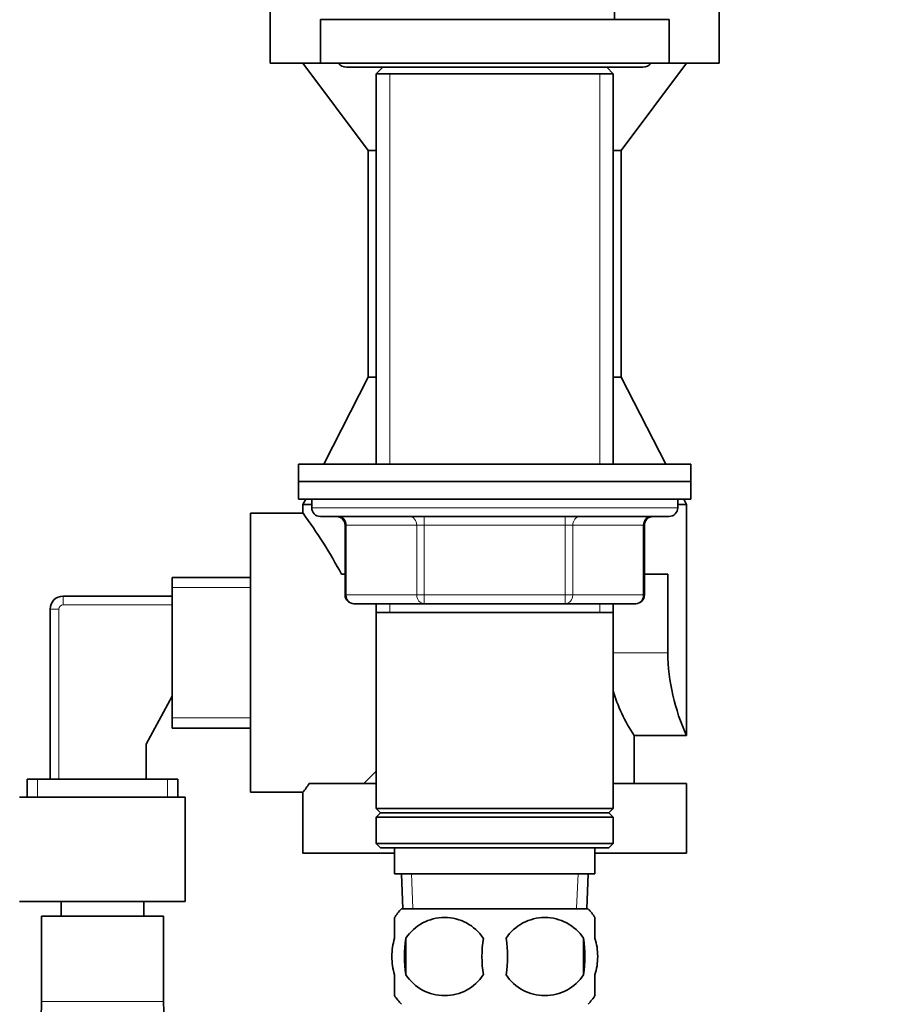
# Model space of a CAD drawing. Units: millimetres. Extents: x 0 to 1778, y 0 to 1984.
# Drawn here: x 200 to 298, y 1222 to 1335 of the extents above; entities that cross this region are included whole.
import ezdxf
from ezdxf import colors
from ezdxf.entities.mleader import LeaderData, LeaderLine
from ezdxf.math import Vec2, Vec3

# ---------------------------------------------------------------- set-up
doc = ezdxf.new("R2010")
doc.units = ezdxf.units.MM
doc.layers.add('DV7_Défaut', color=7, linetype='Continuous')
doc.layers.add('Défaut', color=7, linetype='Continuous')

# ---------------------------------------------------------------- blocks, each defined once
blk = doc.blocks.new('_DOT')
at = {"color": 0}
blk.add_line((0, 0), (-1, 0), dxfattribs=at)
at = {"color": 0, "const_width": 0.333}
blk.add_lwpolyline([(-0.1665, 0, 1), (0.1665, 0, 1)], format="xyb", close=True, dxfattribs=at)
blk = doc.blocks.new('SE6')
at = {"layer": 'DV7_Défaut', "color": 7, "linetype": 'Continuous', "lineweight": 35}
for p, q in [((228.46, 1337.75), (228.46, 1329.75)), ((279.96, 1329.75), (279.96, 1337.75)), ((267.96, 1334.75), (267.96, 1336.25)), ((234.21, 1334.75), (274.21, 1334.75)), ((234.21, 1334.75), (234.21, 1329.75)), ((274.21, 1329.75), (274.21, 1334.75)), ((228.46, 1329.75), (234.21, 1329.75)), ((232.21, 1329.75), (239.71, 1319.75)), ((234.21, 1329.75), (274.21, 1329.75)), ((268.71, 1319.75), (276.21, 1329.75)), ((274.21, 1329.75), (279.96, 1329.75)), ((237.21, 1329.3), (271.21, 1329.3)), ((241.36, 1329.3), (240.61, 1328.55)), ((240.61, 1328.55), (267.81, 1328.55)), ((240.61, 1328.55), (240.61, 1283.75)), ((267.81, 1328.55), (267.06, 1329.3)), ((267.81, 1283.75), (267.81, 1328.55)), ((239.71, 1319.75), (240.61, 1319.75)), ((239.71, 1319.75), (239.71, 1293.75)), ((267.81, 1319.75), (268.71, 1319.75)), ((268.71, 1293.75), (268.71, 1319.75)), ((239.71, 1293.75), (234.59, 1283.75)), ((239.71, 1293.75), (240.61, 1293.75)), ((267.81, 1293.75), (268.71, 1293.75)), ((273.84, 1283.75), (268.71, 1293.75)), ((231.71, 1283.75), (276.71, 1283.75)), ((231.71, 1283.75), (231.71, 1281.75)), ((276.71, 1281.75), (276.71, 1283.75)), ((231.71, 1281.75), (276.71, 1281.75)), ((231.71, 1281.75), (276.71, 1281.75)), ((231.71, 1281.75), (231.71, 1279.75)), ((276.71, 1279.75), (276.71, 1281.75)), ((231.71, 1279.75), (276.71, 1279.75)), ((232.54, 1279.75), (232.21, 1279.12)), ((233.21, 1279.12), (232.21, 1279.12)), ((232.21, 1279.12), (232.21, 1278.1)), ((233.21, 1279.75), (233.21, 1278.75)), ((275.21, 1278.75), (275.21, 1279.75)), ((276.21, 1279.12), (275.21, 1279.12)), ((276.21, 1279.12), (275.89, 1279.75)), ((276.21, 1252.62), (276.21, 1279.12)), ((226.21, 1246.12), (226.21, 1278.12)), ((232.23, 1278.12), (226.21, 1278.12)), ((234.21, 1277.75), (274.21, 1277.75)), ((237.05, 1276.75), (237.05, 1268.75)), ((271.38, 1268.75), (271.38, 1276.75)), ((236.64, 1271.12), (237.05, 1271.12)), ((271.38, 1271.12), (274.06, 1271.12)), ((274.06, 1271.12), (274.06, 1262.12)), ((217.21, 1253.47), (217.21, 1270.77)), ((226.21, 1270.77), (217.21, 1270.77)), ((204.71, 1268.62), (217.21, 1268.62)), ((246.13, 1267.75), (238.05, 1267.75)), ((240.61, 1267.75), (240.61, 1266.75)), ((262.3, 1267.75), (246.13, 1267.75)), ((270.38, 1267.75), (262.3, 1267.75)), ((267.81, 1266.75), (267.81, 1267.75)), ((203.21, 1247.62), (203.21, 1267.12)), ((240.61, 1266.75), (240.61, 1244.25)), ((240.61, 1266.75), (267.81, 1266.75)), ((267.81, 1244.25), (267.81, 1266.75)), ((214.21, 1251.62), (217.21, 1257.12)), ((217.21, 1253.47), (226.21, 1253.47)), ((214.21, 1247.62), (214.21, 1251.62)), ((270.18, 1252.62), (276.21, 1252.62)), ((270.21, 1247.12), (270.21, 1252.67)), ((240.61, 1248.52), (239.21, 1247.12)), ((217.86, 1247.62), (200.56, 1247.62)), ((200.56, 1247.62), (200.56, 1245.57)), ((217.86, 1245.57), (217.86, 1247.62)), ((232.93, 1247.12), (240.61, 1247.12)), ((267.81, 1247.12), (276.21, 1247.12)), ((276.21, 1239.12), (276.21, 1247.12)), ((226.21, 1246.12), (232.21, 1246.12)), ((232.21, 1246.12), (232.21, 1239.12)), ((218.71, 1245.57), (199.71, 1245.57)), ((218.71, 1233.57), (218.71, 1245.57)), ((267.81, 1244.25), (240.61, 1244.25)), ((240.61, 1244.25), (241.11, 1243.75)), ((241.11, 1243.75), (240.61, 1243.25)), ((241.11, 1243.75), (267.31, 1243.75)), ((267.31, 1243.75), (267.81, 1244.25)), ((267.81, 1243.25), (267.31, 1243.75)), ((240.61, 1243.25), (267.81, 1243.25)), ((240.61, 1243.25), (240.61, 1240.25)), ((267.81, 1240.25), (267.81, 1243.25)), ((267.81, 1240.25), (240.61, 1240.25)), ((240.61, 1240.25), (241.11, 1239.75)), ((241.11, 1239.75), (267.31, 1239.75)), ((242.71, 1239.75), (242.71, 1236.75)), ((265.71, 1236.75), (265.71, 1239.75)), ((267.31, 1239.75), (267.81, 1240.25)), ((242.71, 1239.12), (232.21, 1239.12)), ((276.21, 1239.12), (265.71, 1239.12)), ((242.71, 1236.75), (265.71, 1236.75)), ((243.5, 1236.75), (243.67, 1232.75)), ((264.76, 1232.75), (264.93, 1236.75)), ((218.71, 1233.57), (199.71, 1233.57)), ((204.46, 1233.57), (204.46, 1231.89)), ((213.96, 1231.89), (213.96, 1233.57)), ((264.91, 1232.75), (243.51, 1232.75)), ((216.21, 1231.89), (202.21, 1231.89)), ((202.21, 1231.89), (202.21, 1222.1)), ((216.21, 1222.1), (216.21, 1231.89)), ((242.71, 1229.37), (242.71, 1231.74)), ((265.71, 1229.37), (265.71, 1231.74)), ((244.03, 1229.37), (244.03, 1225.17)), ((264.4, 1229.37), (264.4, 1225.17)), ((242.71, 1222.79), (242.71, 1225.17)), ((265.71, 1222.79), (265.71, 1225.17))]:
    blk.add_line(p, q, dxfattribs=at)
at = {"layer": 'DV7_Défaut', "color": 7, "linetype": 'Continuous', "lineweight": 18}
for p, q in [((242.16, 1328.55), (242.16, 1283.75)), ((266.27, 1328.55), (266.27, 1283.75)), ((275.21, 1278.75), (233.21, 1278.75)), ((246.13, 1276.75), (246.13, 1277.75)), ((262.3, 1276.75), (262.3, 1277.75)), ((237.18, 1276.75), (237.05, 1276.75)), ((245.27, 1276.75), (237.18, 1276.75)), ((237.18, 1276.75), (237.18, 1268.75)), ((246.13, 1276.75), (245.27, 1276.75)), ((245.27, 1268.75), (245.27, 1276.75)), ((262.3, 1276.75), (246.13, 1276.75)), ((246.13, 1276.75), (246.13, 1268.75)), ((262.3, 1276.75), (263.16, 1276.75)), ((262.3, 1268.75), (262.3, 1276.75)), ((271.25, 1276.75), (263.16, 1276.75)), ((263.16, 1276.75), (263.16, 1268.75)), ((271.25, 1276.75), (271.38, 1276.75)), ((271.25, 1268.75), (271.25, 1276.75)), ((204.71, 1268.62), (204.71, 1267.62)), ((217.21, 1269.59), (226.21, 1269.59)), ((237.18, 1268.75), (237.05, 1268.75)), ((237.18, 1268.75), (245.27, 1268.75)), ((245.27, 1268.75), (246.13, 1268.75)), ((246.13, 1268.75), (262.3, 1268.75)), ((246.13, 1267.75), (246.13, 1268.75)), ((262.3, 1268.75), (263.16, 1268.75)), ((262.3, 1268.75), (262.3, 1267.75)), ((263.16, 1268.75), (271.25, 1268.75)), ((271.38, 1268.75), (271.25, 1268.75)), ((217.21, 1267.62), (204.71, 1267.62)), ((242.16, 1267.75), (242.16, 1266.75)), ((266.27, 1267.75), (266.27, 1266.75)), ((203.21, 1267.12), (204.21, 1267.12)), ((204.21, 1267.12), (204.21, 1247.62)), ((274.06, 1262.12), (267.81, 1262.12)), ((217.21, 1254.64), (226.21, 1254.64)), ((201.74, 1247.62), (201.74, 1245.57)), ((216.69, 1247.62), (216.69, 1245.57)), ((244.83, 1232.8), (244.66, 1236.75)), ((263.6, 1232.8), (263.77, 1236.75)), ((216.21, 1222.1), (202.21, 1222.1))]:
    blk.add_line(p, q, dxfattribs=at)
at = {"layer": 'DV7_Défaut', "color": 7, "linetype": 'Continuous', "lineweight": 35}
for centre, radius, start, end in [((237.21, 1330.55), 1.25, 219.7918, 270), ((271.21, 1330.55), 1.25, 270, 320.2082), ((234.21, 1278.75), 1, 180, 270), ((274.21, 1278.75), 1, 270, 0), ((185.71, 1243.85), 57.77, 28.1696, 36.3882), ((236.05, 1276.75), 1, 0, 90), ((272.38, 1276.75), 1, 90, 180), ((204.71, 1267.12), 1.5, 90, 180), ((238.05, 1268.75), 1, 180, 270), ((270.38, 1268.75), 1, 270, 0), ((297.66, 1262.48), 23.6, 180.8829, 204.7001), ((285.56, 1262.93), 18.49, 195.9724, 213.9059), ((165.21, 1294.86), 82.86, 323.9643, 324.8149), ((249.34, 1227.27), 8, 136.7732, 146.3896), ((259.09, 1227.27), 8, 34.0094, 43.2268), ((248.46, 1226.43), 5.32, 33.5056, 146.4944), ((259.96, 1226.43), 5.32, 33.5056, 146.4944), ((256.96, 1227.27), 13.11, 170.7761, 189.2239), ((267.2, 1227.27), 14.45, 171.6401, 188.3599), ((241.23, 1227.27), 14.45, 351.6401, 8.3599), ((249.55, 1227.27), 15, 351.9484, 8.0516), ((248.46, 1228.1), 5.32, 213.5056, 326.4944), ((259.96, 1228.1), 5.32, 213.5056, 326.4944), ((249.34, 1227.27), 8, 214.0094, 223.2268), ((259.09, 1227.27), 8, 316.7732, 326.3896), ((177.74, 1222.1), 24.47, 345.5273, 0), ((240.69, 1222.1), 24.47, 180, 194.4727)]:
    blk.add_arc(centre, radius, start, end, dxfattribs=at)
at = {"layer": 'DV7_Défaut', "color": 7, "linetype": 'Continuous', "lineweight": 18}
blk.add_arc((204.71, 1267.12), 0.5, 90, 180, dxfattribs=at)
for centre, major_axis, start_param, end_param in [((236.32, 1276.75), (0, 1), 4.712389, 6.283185), ((244.4, 1276.75), (0, 1), 4.712389, 6.283185), ((264.03, 1276.75), (0, -1), 3.141593, 4.712389), ((272.11, 1276.75), (0, -1), 3.141593, 4.712389), ((238.05, 1268.75), (0, -1), 4.712389, 6.283185), ((246.13, 1268.75), (0, -1), 4.712389, 6.283185), ((262.3, 1268.75), (0, 1), 3.141593, 4.712389), ((270.38, 1268.75), (0, 1), 3.141593, 4.712389)]:
    blk.add_ellipse(centre, major_axis=major_axis, ratio=0.866025, start_param=start_param, end_param=end_param, dxfattribs=at)
at = {"layer": 'DV7_Défaut', "color": 7, "linetype": 'Continuous', "lineweight": 35}
for points in [[(242.71, 1225.17), (242.51, 1225.84), (242.41, 1226.55), (242.41, 1227.99), (242.51, 1228.69), (242.71, 1229.37)], [(265.71, 1225.17), (265.92, 1225.84), (266.02, 1226.55), (266.02, 1227.99), (265.92, 1228.69), (265.71, 1229.37)]]:
    blk.add_open_spline(points, degree=3, knots=[0, 0, 0, 0, 0.5, 0.5, 1, 1, 1, 1], dxfattribs=at)

msp = doc.modelspace()

# ---------------------------------------------------------------- block references
at = {"layer": 'Défaut'}
msp.add_blockref('SE6', (0, 0), dxfattribs=at)

# ---------------------------------------------------------------- leaders
at = {"layer": 'Défaut', "color": 7, "linetype": 'Continuous', "lineweight": 18}
ml = msp.add_multileader_mtext('Standard', dxfattribs=at)
ml.set_content('{\\pxsm0.9;\\fSolid Edge ISO|b1||i0||c0|p34;\\W1.;10/12/2018\\P}', color=256)
ml.set_leader_properties()
ml.set_arrow_properties(name='DOT')
ml.build(insert=Vec2(0, 0))
ml.multileader.update_dxf_attribs({"leader_type": 0, "dogleg_length": 0, "arrow_head_size": 12})
ctx = ml.context
ctx.base_point, ctx.char_height, ctx.arrow_head_size, ctx.landing_gap_size = Vec3(1690.87, 1949.94), 12, 12, 4.2
notes = []
notes.append((ctx, [(0, (0, 0, 0), (0, 0), (1, 0), 1, [])]))
ctx.mtext.insert = Vec3(1692.87, 1956.06)
for ctx, leaders in notes:
    for number, flags, end, landing, length, lines in leaders:
        leader = LeaderData()
        leader.index, (leader.has_last_leader_line, leader.has_dogleg_vector, leader.attachment_direction) = number, flags
        leader.last_leader_point, leader.dogleg_vector, leader.dogleg_length = Vec3(end), Vec3(landing), length
        for number, points, colour, breaks in lines:
            line = LeaderLine()
            line.index, line.vertices, line.color, line.breaks = number, Vec3.list(points), colors.encode_raw_color(colour), breaks
            leader.lines.append(line)
        ctx.leaders.append(leader)

doc.saveas('drawing.dxf')
